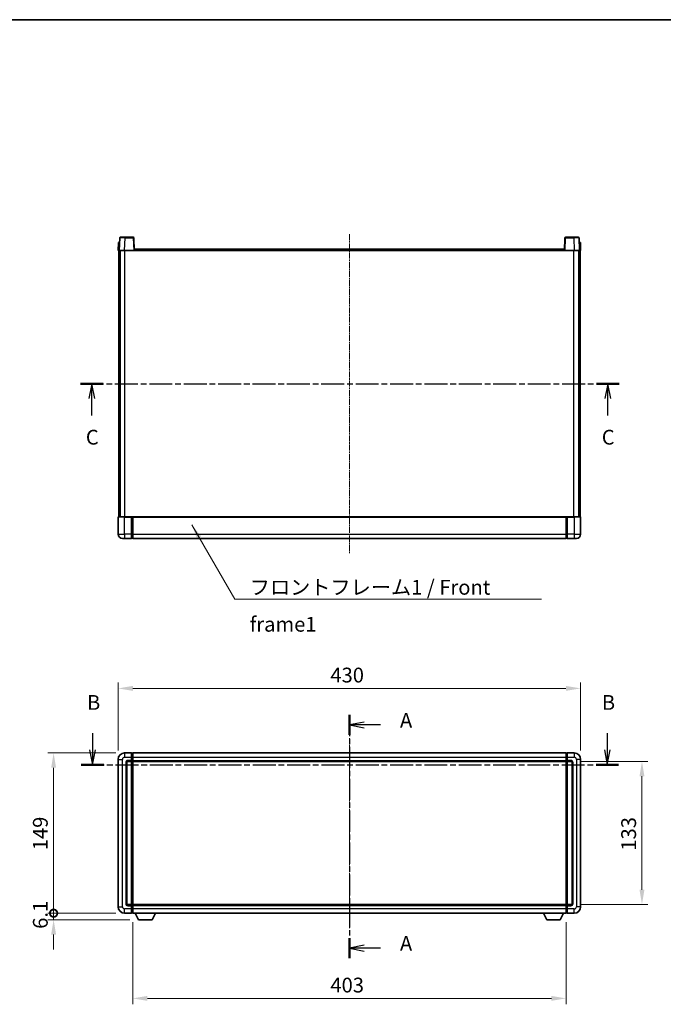
# Model space of a CAD drawing. Units: millimetres. Extents: x -1 to 11408, y 1 to 1547.
# Drawn here: x 1723 to 2321, y 631 to 1547 of the extents above; entities that cross this region are included whole.
import ezdxf

# ---------------------------------------------------------------- set-up
doc = ezdxf.new("R2010")
doc.units = ezdxf.units.MM
doc.linetypes.add('CHAIN', pattern=[0.3543, 0.2362, -0.0295, 0.0591, -0.0295])
for name, color, linetype, lineweight in [('Border (ISO)', 7, 'Continuous', 35), ('Dimension (ISO)', 7, 'Continuous', 18), ('Dimension (ISO) @ 1', 7, 'Continuous', 18), ('Section Line (ISO)', 7, 'CHAIN', 25), ('Symbol (ISO)', 7, 'Continuous', 18), ('Symbol (ISO) @ 1', 7, 'Continuous', 18), ('Visible (ISO)', 7, 'Continuous', 35), ('Visible Narrow (ISO)', 7, 'Continuous', 25)]:
    doc.layers.add(name, color=color, linetype=linetype, lineweight=lineweight)
doc.layers.add('Centerline (ISO)', color=7, linetype='Continuous', lineweight=18, true_color=0x80ffff)
doc.styles.add('Note Text (TK)', font='MS PGothic.ttf')
doc.dimstyles.new('Default - Method 1b (TK)', dxfattribs={"dimscale": 3, "dimtxt": 2.5, "dimasz": 2.5, "dimexe": 1, "dimexo": 1.5, "dimgap": 1, "dimtad": 1, "dimtoh": 1, "dimrnd": 1e-08, "dimdsep": 46, "dimtxsty": 'Note Text (TK)', "dimcen": 0.09, "dimdle": 5, "dimclrd": 100, "dimclre": 100, "dimclrt": 7, "dimadec": 1, "dimazin": 1, "dimtfac": 1, "dimtmove": 0, "dimatfit": 3, "dimfxl": 0, "dimtolj": 1, "dimlwd": -1, "dimlwe": -1, "dimarcsym": 0})
doc.dimstyles.new('Default - Method 1b (TK)$7', dxfattribs={"dimscale": 3, "dimtxt": 2.5, "dimasz": 2.5, "dimexe": 1, "dimexo": 1.5, "dimgap": 1, "dimtad": 1, "dimtoh": 1, "dimrnd": 1e-08, "dimdsep": 46, "dimtxsty": 'Note Text (TK)', "dimcen": 0.09, "dimdle": 5, "dimclrd": 256, "dimclre": 100, "dimclrt": 7, "dimadec": 1, "dimazin": 1, "dimtfac": 1, "dimtmove": 0, "dimatfit": 3, "dimfxl": 0, "dimtolj": 1, "dimlwd": -1, "dimlwe": -1, "dimarcsym": 0})

# ---------------------------------------------------------------- blocks, each defined once
blk = doc.blocks.new('図面枠 tk図枠')
at = {"layer": 'Border (ISO)'}
blk.add_line((14.5, 289), (405.5, 289), dxfattribs=at)
blk = doc.blocks.new('2dTransSection0')
at = {"layer": 'Section Line (ISO)', "linetype": 'CHAIN', "ltscale": 15.205046}
blk.add_line((168.67, 171.48), (168.67, 130.39), dxfattribs=at)
at = {"layer": 'Section Line (ISO)', "linetype": 'Continuous', "lineweight": 50}
for p, q in [((168.67, 171.48), (168.67, 168.1)), ((168.67, 133.77), (168.67, 130.39))]:
    blk.add_line(p, q, dxfattribs=at)
at = {"layer": 'Section Line (ISO)', "linetype": 'Continuous'}
for p, q in [((171.17, 170.29), (168.67, 169.79)), ((171.17, 169.79), (168.67, 169.79)), ((168.67, 169.79), (171.17, 169.29)), ((173.95, 169.79), (171.17, 169.79)), ((171.17, 132.58), (168.67, 132.08)), ((171.17, 132.08), (168.67, 132.08)), ((168.67, 132.08), (171.17, 131.58)), ((173.95, 132.08), (171.17, 132.08))]:
    blk.add_line(p, q, dxfattribs=at)
at = {"layer": 'Section Line (ISO)', "char_height": 2.5, "attachment_point": 7, "style": 'Note Text (TK)'}
for insert in [(177.22, 168.55), (177.22, 130.84)]:
    blk.add_mtext('A', dxfattribs=dict(at, insert=insert))
blk = doc.blocks.new('2dTransSection1')
at = {"layer": 'Section Line (ISO)', "linetype": 'Continuous'}
for p, q in [((125.24, 168.42), (125.24, 165.57)), ((212.27, 168.42), (212.27, 165.57)), ((124.74, 165.57), (125.24, 163.07)), ((125.24, 165.57), (125.24, 163.07)), ((125.24, 163.07), (125.74, 165.57)), ((211.77, 165.57), (212.27, 163.07)), ((212.27, 165.57), (212.27, 163.07)), ((212.27, 163.07), (212.77, 165.57))]:
    blk.add_line(p, q, dxfattribs=at)
at = {"layer": 'Section Line (ISO)', "linetype": 'CHAIN', "ltscale": 16.375727}
blk.add_line((123.34, 163.07), (214.17, 163.07), dxfattribs=at)
at = {"layer": 'Section Line (ISO)', "linetype": 'Continuous', "lineweight": 50}
for p, q in [((123.34, 163.07), (127.15, 163.07)), ((210.37, 163.07), (214.17, 163.07))]:
    blk.add_line(p, q, dxfattribs=at)
at = {"layer": 'Section Line (ISO)', "char_height": 2.5, "attachment_point": 7, "style": 'Note Text (TK)'}
for insert in [(124.32, 171.57), (211.35, 171.57)]:
    blk.add_mtext('B', dxfattribs=dict(at, insert=insert))
blk = doc.blocks.new('2dTransSection2')
at = {"layer": 'Section Line (ISO)', "linetype": 'CHAIN', "ltscale": 16.409716}
blk.add_line((123.23, 227.46), (214.25, 227.46), dxfattribs=at)
at = {"layer": 'Section Line (ISO)', "linetype": 'Continuous', "lineweight": 50}
for p, q in [((123.23, 227.46), (127.04, 227.46)), ((210.44, 227.46), (214.25, 227.46))]:
    blk.add_line(p, q, dxfattribs=at)
at = {"layer": 'Section Line (ISO)', "linetype": 'Continuous'}
for p, q in [((125.14, 227.46), (124.64, 224.96)), ((125.14, 224.96), (125.14, 227.46)), ((125.64, 224.96), (125.14, 227.46)), ((212.35, 227.46), (211.85, 224.96)), ((212.35, 224.96), (212.35, 227.46)), ((212.85, 224.96), (212.35, 227.46)), ((125.14, 222.11), (125.14, 224.96)), ((212.35, 222.11), (212.35, 224.96))]:
    blk.add_line(p, q, dxfattribs=at)
at = {"layer": 'Section Line (ISO)', "char_height": 2.5, "attachment_point": 7, "style": 'Note Text (TK)'}
for insert in [(124.12, 216.4), (211.33, 216.4)]:
    blk.add_mtext('C', dxfattribs=dict(at, insert=insert))
blk = doc.blocks.new('*D38')
at = {"layer": 'Defpoints', "color": 0, "transparency": 16777216}
for p in [(2244.58, 924.97), (1814.58, 858.97), (2244.58, 858.97)]:
    blk.add_point(p, dxfattribs=at)
at = {"layer": 'Dimension (ISO)', "color": 100, "transparency": 16777216}
for p, q in [((1814.58, 867.22), (1814.58, 930.47)), ((1828.33, 924.97), (2230.83, 924.97)), ((2244.58, 867.22), (2244.58, 930.47))]:
    blk.add_line(p, q, dxfattribs=at)
for points in [[(1828.33, 927.27), (1828.33, 922.68), (1814.58, 924.97)], [(2230.83, 927.27), (2230.83, 922.68), (2244.58, 924.97)]]:
    blk.add_solid(points, dxfattribs=at)
at = {"layer": 'Dimension (ISO)', "color": 7, "transparency": 16777216, "insert": (2011.9, 937.35), "char_height": 13.75, "attachment_point": 4, "style": 'Note Text (TK)'}
blk.add_mtext('\\A1;430', dxfattribs=at)
blk = doc.blocks.new('*D39')
at = {"layer": 'Defpoints', "color": 0, "transparency": 16777216}
for p in [(1828.08, 715.97), (2231.08, 715.97), (1828.08, 636.79)]:
    blk.add_point(p, dxfattribs=at)
at = {"layer": 'Dimension (ISO)', "color": 100, "transparency": 16777216}
for p, q in [((1828.08, 707.72), (1828.08, 631.29)), ((2231.08, 707.72), (2231.08, 631.29)), ((2217.33, 636.79), (1841.83, 636.79))]:
    blk.add_line(p, q, dxfattribs=at)
for points in [[(1841.83, 639.08), (1841.83, 634.5), (1828.08, 636.79)], [(2217.33, 639.08), (2217.33, 634.5), (2231.08, 636.79)]]:
    blk.add_solid(points, dxfattribs=at)
at = {"layer": 'Dimension (ISO)', "color": 7, "transparency": 16777216, "insert": (2011.9, 649.16), "char_height": 13.75, "attachment_point": 4, "style": 'Note Text (TK)'}
blk.add_mtext('\\A1;403', dxfattribs=at)
blk = doc.blocks.new('*D40')
at = {"layer": 'Defpoints', "color": 0, "transparency": 16777216}
for p in [(2235.58, 856.97), (2235.58, 723.97), (2301.58, 723.97)]:
    blk.add_point(p, dxfattribs=at)
at = {"layer": 'Dimension (ISO)', "color": 100, "transparency": 16777216}
for p, q in [((2243.83, 856.97), (2307.08, 856.97)), ((2301.58, 843.22), (2301.58, 737.72)), ((2243.83, 723.97), (2307.08, 723.97))]:
    blk.add_line(p, q, dxfattribs=at)
for points in [[(2299.29, 843.22), (2303.87, 843.22), (2301.58, 856.97)], [(2299.29, 737.72), (2303.87, 737.72), (2301.58, 723.97)]]:
    blk.add_solid(points, dxfattribs=at)
at = {"layer": 'Dimension (ISO)', "color": 7, "transparency": 16777216, "insert": (2289.2, 774.11), "char_height": 13.75, "attachment_point": 4, "rotation": 90, "style": 'Note Text (TK)'}
blk.add_mtext('\\A1;133', dxfattribs=at)
blk = doc.blocks.new('_DotSmall')
at = {"color": 0, "linetype": 'ByBlock', "const_width": 0.5}
blk.add_lwpolyline([(-0.0625, 0, 1), (0.0625, 0, 1)], format="xyb", close=True, dxfattribs=at)
blk = doc.blocks.new('*D52')
at = {"layer": 'Defpoints', "color": 0, "transparency": 16777216}
for p in [(1754.58, 864.97), (1820.58, 864.97), (1820.58, 715.97)]:
    blk.add_point(p, dxfattribs=at)
at = {"layer": 'Dimension (ISO)', "color": 100, "transparency": 16777216}
for p, q in [((1812.33, 864.97), (1749.08, 864.97)), ((1754.58, 715.97), (1754.58, 851.22)), ((1812.33, 715.97), (1749.08, 715.97))]:
    blk.add_line(p, q, dxfattribs=at)
blk.add_solid([(1752.29, 851.22), (1756.87, 851.22), (1754.58, 864.97)], dxfattribs=at)
at = {"layer": 'Dimension (ISO)', "color": 100, "transparency": 16777216, "xscale": 13.75, "yscale": 13.75, "zscale": 13.75, "rotation": 270}
blk.add_blockref('_DotSmall', (1754.58, 715.97), dxfattribs=at)
at = {"layer": 'Dimension (ISO)', "color": 7, "transparency": 16777216, "insert": (1742.2, 774.49), "char_height": 13.75, "attachment_point": 4, "rotation": 90, "style": 'Note Text (TK)'}
blk.add_mtext('\\A1;149', dxfattribs=at)
blk = doc.blocks.new('*D53')
at = {"layer": 'Defpoints', "color": 0, "transparency": 16777216}
for p in [(1754.58, 715.97), (1820.58, 715.97), (1833.63, 709.87)]:
    blk.add_point(p, dxfattribs=at)
at = {"layer": 'Dimension (ISO)', "color": 100, "transparency": 16777216}
for p, q in [((1754.58, 715.97), (1754.58, 729.72)), ((1812.33, 715.97), (1749.08, 715.97)), ((1754.58, 709.87), (1754.58, 715.97)), ((1825.38, 709.87), (1749.08, 709.87)), ((1754.58, 696.12), (1754.58, 682.37))]:
    blk.add_line(p, q, dxfattribs=at)
blk.add_solid([(1752.29, 696.12), (1756.87, 696.12), (1754.58, 709.87)], dxfattribs=at)
at = {"layer": 'Dimension (ISO)', "color": 100, "transparency": 16777216, "xscale": 13.75, "yscale": 13.75, "zscale": 13.75, "rotation": 270}
blk.add_blockref('_DotSmall', (1754.58, 715.97), dxfattribs=at)
at = {"layer": 'Dimension (ISO)', "color": 7, "transparency": 16777216, "insert": (1742.2, 701.47), "char_height": 13.75, "attachment_point": 4, "rotation": 90, "style": 'Note Text (TK)'}
blk.add_mtext('\\A1;6.1', dxfattribs=at)

msp = doc.modelspace()

# ---------------------------------------------------------------- linework, layer by layer
at = {"layer": 'Centerline (ISO)', "linetype": 'CHAIN', "ltscale": 23.990969}
for p, q in [((2029.5788, 1347.1539), (2029.5788, 1050.6539)), ((2029.5788, 878.7249), (2029.5788, 702.2249))]:
    msp.add_line(p, q, dxfattribs=at)
at = {"layer": 'Visible (ISO)'}
for p, q in [((1814.8407, 1339.4039), (1814.5788, 1331.9039)), ((1814.8407, 1339.4039), (1815.8401, 1339.4039)), ((1815.9984, 1343.9214), (1815.5788, 1331.9039)), ((1815.8407, 1339.4039), (1815.8401, 1339.4039)), ((1816.4981, 1344.4039), (1820.9954, 1344.4039)), ((1828.6594, 1344.4039), (1820.9954, 1344.4039)), ((1829.5788, 1331.9039), (1829.1591, 1343.9214)), ((2229.9984, 1343.9214), (2229.5788, 1331.9039)), ((2238.1622, 1344.4039), (2230.4981, 1344.4039)), ((2238.1622, 1344.4039), (2242.6594, 1344.4039)), ((2243.5788, 1331.9039), (2243.1591, 1343.9214)), ((2243.3175, 1339.4039), (2243.3169, 1339.4039)), ((2243.3175, 1339.4039), (2244.3169, 1339.4039)), ((2244.5788, 1331.9039), (2244.3169, 1339.4039)), ((1815.5782, 1331.9039), (1814.5788, 1331.9039)), ((1815.0788, 1084.4039), (1815.0788, 1331.9039)), ((1815.5788, 1331.9039), (1815.5782, 1331.9039)), ((1820.5757, 1331.9039), (1815.5788, 1331.9039)), ((1816.0788, 1084.4039), (1816.0788, 1331.9039)), ((1816.3288, 1084.4039), (1816.3288, 1331.9039)), ((1829.0791, 1331.9039), (1820.5757, 1331.9039)), ((1829.5788, 1331.9039), (1829.0791, 1331.9039)), ((1829.5788, 1331.9039), (1829.8288, 1331.9039)), ((1829.8288, 1331.9039), (1829.8288, 1333.4039)), ((1829.8288, 1333.4039), (2229.3288, 1333.4039)), ((2229.3288, 1333.4039), (2229.3288, 1331.9039)), ((2229.3288, 1331.9039), (2229.5788, 1331.9039)), ((2230.0785, 1331.9039), (2229.5788, 1331.9039)), ((2238.5818, 1331.9039), (2230.0785, 1331.9039)), ((2243.5788, 1331.9039), (2238.5818, 1331.9039)), ((2242.8288, 1084.4039), (2242.8288, 1331.9039)), ((2243.0788, 1084.4039), (2243.0788, 1331.9039)), ((2243.5794, 1331.9039), (2243.5788, 1331.9039)), ((2244.5788, 1331.9039), (2243.5794, 1331.9039)), ((2244.0788, 1084.4039), (2244.0788, 1331.9039)), ((1814.5788, 1084.1539), (1814.5788, 1068.4039)), ((1814.8288, 1084.4039), (1820.5788, 1084.4039)), ((1827.0788, 1084.4039), (1820.5788, 1084.4039)), ((1827.0788, 1084.4039), (1827.0788, 1084.1539)), ((1827.0788, 1084.4039), (1827.8288, 1084.4039)), ((1827.0788, 1068.4039), (1827.0788, 1084.1539)), ((1827.8288, 1084.4039), (1828.0788, 1084.4039)), ((1828.0788, 1084.4039), (2231.0788, 1084.4039)), ((1828.0788, 1084.1039), (1828.0788, 1084.4039)), ((1828.0788, 1084.1039), (1828.0788, 1068.4039)), ((2231.0788, 1084.4039), (2231.0788, 1084.1039)), ((2231.0788, 1084.4039), (2231.3288, 1084.4039)), ((2231.0788, 1068.4039), (2231.0788, 1084.1039)), ((2231.3288, 1084.4039), (2232.0788, 1084.4039)), ((2238.5788, 1084.4039), (2232.0788, 1084.4039)), ((2232.0788, 1084.1539), (2232.0788, 1084.4039)), ((2232.0788, 1084.1539), (2232.0788, 1068.4039)), ((2238.5788, 1084.4039), (2244.3288, 1084.4039)), ((2244.5788, 1068.4039), (2244.5788, 1084.1539)), ((1820.5788, 1064.4039), (1818.5788, 1064.4039)), ((1820.5788, 1064.4039), (1827.0788, 1064.4039)), ((1827.0788, 1068.4039), (1827.0788, 1064.4039)), ((1827.8288, 1064.7039), (1827.0788, 1064.7039)), ((1828.0788, 1064.4039), (1828.0788, 1068.4039)), ((1828.0788, 1064.4039), (2231.0788, 1064.4039)), ((2231.0788, 1068.4039), (2231.0788, 1064.4039)), ((2231.3288, 1064.7039), (2232.0788, 1064.7039)), ((2232.0788, 1064.4039), (2232.0788, 1068.4039)), ((2232.0788, 1064.4039), (2238.5788, 1064.4039)), ((2240.5788, 1064.4039), (2238.5788, 1064.4039)), ((1827.0788, 864.9749), (1820.5788, 864.9749)), ((1827.0788, 864.9749), (1827.0788, 860.9749)), ((1827.8288, 864.6749), (1827.0788, 864.6749)), ((1827.0788, 857.9749), (1827.0788, 860.9749)), ((1828.0788, 864.9749), (2231.0788, 864.9749)), ((1828.0788, 860.9749), (1828.0788, 864.9749)), ((1828.0788, 860.9749), (1828.0788, 857.9749)), ((2231.0788, 864.9749), (2231.0788, 860.9749)), ((2231.0788, 857.9749), (2231.0788, 860.9749)), ((2231.3288, 864.6749), (2232.0788, 864.6749)), ((2232.0788, 860.9749), (2232.0788, 864.9749)), ((2238.5788, 864.9749), (2232.0788, 864.9749)), ((2232.0788, 860.9749), (2232.0788, 857.9749)), ((1814.5788, 858.9749), (1814.5788, 721.9749)), ((1822.5788, 724.9749), (1822.5788, 855.9749)), ((1823.5788, 856.9749), (1827.0788, 856.9749)), ((1827.0788, 857.9749), (1827.0788, 856.9749)), ((1827.8288, 857.2749), (1827.0788, 857.2749)), ((1827.0788, 723.9749), (1827.0788, 856.9749)), ((1828.0788, 856.9749), (1828.0788, 857.9749)), ((1828.0788, 856.9749), (2231.0788, 856.9749)), ((1828.0788, 723.9749), (1828.0788, 856.9749)), ((2231.0788, 857.9749), (2231.0788, 856.9749)), ((2231.0788, 856.9749), (2231.0788, 723.9749)), ((2231.3288, 857.2749), (2232.0788, 857.2749)), ((2232.0788, 856.9749), (2232.0788, 857.9749)), ((2232.0788, 856.9749), (2232.0788, 723.9749)), ((2232.0788, 856.9749), (2235.5788, 856.9749)), ((2236.5788, 855.9749), (2236.5788, 724.9749)), ((2244.5788, 721.9749), (2244.5788, 858.9749)), ((1827.0788, 723.9749), (1823.5788, 723.9749)), ((1827.0788, 723.9749), (1827.0788, 722.9749)), ((1827.8288, 723.6749), (1827.0788, 723.6749)), ((2231.0788, 723.9749), (1828.0788, 723.9749)), ((1828.0788, 722.9749), (1828.0788, 723.9749)), ((2231.0788, 723.9749), (2231.0788, 722.9749)), ((2231.3288, 723.6749), (2232.0788, 723.6749)), ((2232.0788, 722.9749), (2232.0788, 723.9749)), ((2235.5788, 723.9749), (2232.0788, 723.9749)), ((1820.5788, 715.9749), (1827.0788, 715.9749)), ((1827.0788, 719.9749), (1827.0788, 722.9749)), ((1827.0788, 719.9749), (1827.0788, 715.9749)), ((1827.8288, 716.2749), (1827.0788, 716.2749)), ((1828.0788, 722.9749), (1828.0788, 719.9749)), ((1828.0788, 715.9749), (1828.0788, 719.9749)), ((2231.0788, 715.9749), (1828.0788, 715.9749)), ((1833.6288, 709.8749), (1830.4904, 715.9749)), ((1846.1288, 709.8749), (1849.2672, 715.9749)), ((2213.0288, 709.8749), (2209.8904, 715.9749)), ((2225.5288, 709.8749), (2228.6672, 715.9749)), ((2231.0788, 719.9749), (2231.0788, 722.9749)), ((2231.0788, 719.9749), (2231.0788, 715.9749)), ((2231.3288, 716.2749), (2232.0788, 716.2749)), ((2232.0788, 722.9749), (2232.0788, 719.9749)), ((2232.0788, 715.9749), (2232.0788, 719.9749)), ((2232.0788, 715.9749), (2238.5788, 715.9749)), ((1833.6288, 709.8749), (1846.1288, 709.8749)), ((2213.0288, 709.8749), (2225.5288, 709.8749))]:
    msp.add_line(p, q, dxfattribs=at)
for centre, radius, start, end in [((1816.4981, 1343.9039), 0.5, 90, 178), ((1828.6594, 1343.9039), 0.5, 2, 90), ((2230.4981, 1343.9039), 0.5, 90, 178), ((2242.6594, 1343.9039), 0.5, 2, 90), ((1814.8288, 1084.1539), 0.25, 90, 180), ((2244.3288, 1084.1539), 0.25, 0, 90), ((1818.5788, 1068.4039), 4, 180, 270), ((1827.8288, 1064.9539), 0.25, 270, 0), ((2231.3288, 1064.9539), 0.25, 180, 270), ((2240.5788, 1068.4039), 4, 270, 0), ((1820.5788, 858.9749), 6, 90, 180), ((1827.8288, 864.4249), 0.25, 0, 90), ((2231.3288, 864.4249), 0.25, 90, 180), ((2238.5788, 858.9749), 6, 0, 90), ((1823.5788, 855.9749), 1, 90, 180), ((1827.8288, 857.5249), 0.25, 270, 0), ((2231.3288, 857.5249), 0.25, 180, 270), ((2235.5788, 855.9749), 1, 0, 90), ((1823.5788, 724.9749), 1, 180, 270), ((1827.8288, 723.4249), 0.25, 0, 90), ((2231.3288, 723.4249), 0.25, 90, 180), ((2235.5788, 724.9749), 1, 270, 0), ((1820.5788, 721.9749), 6, 180, 270), ((1827.8288, 716.5249), 0.25, 270, 0), ((2231.3288, 716.5249), 0.25, 180, 270), ((2238.5788, 721.9749), 6, 270, 0)]:
    msp.add_arc(centre, radius, start, end, dxfattribs=at)
at = {"layer": 'Visible Narrow (ISO)'}
for p, q in [((1815.5782, 1331.9039), (1815.8401, 1339.4039)), ((1820.5757, 1331.9039), (1820.9954, 1343.9214)), ((1820.9954, 1343.9214), (1820.9954, 1344.4039)), ((1820.9954, 1343.9214), (1828.6594, 1343.9214)), ((1828.6594, 1344.4039), (1828.6594, 1343.9214)), ((1828.6594, 1343.9214), (1829.0791, 1331.9039)), ((2230.0785, 1331.9039), (2230.4981, 1343.9214)), ((2230.4981, 1343.9214), (2230.4981, 1344.4039)), ((2230.4981, 1343.9214), (2238.1622, 1343.9214)), ((2238.1622, 1343.9214), (2238.1622, 1344.4039)), ((2238.1622, 1343.9214), (2238.5818, 1331.9039)), ((2243.3175, 1339.4039), (2243.5794, 1331.9039)), ((1820.8288, 1084.4039), (1820.8288, 1331.9039)), ((1829.8288, 1331.9039), (2229.3288, 1331.9039)), ((2238.3288, 1084.4039), (2238.3288, 1331.9039)), ((1820.5788, 1084.1539), (1814.5788, 1084.1539)), ((1820.5788, 1084.1539), (1820.5788, 1084.4039)), ((1820.5788, 1084.1539), (1827.0788, 1084.1539)), ((1820.5788, 1068.4039), (1820.5788, 1084.1539)), ((1827.8288, 1084.4039), (1827.8288, 1068.4039)), ((1828.0788, 1084.1039), (2231.0788, 1084.1039)), ((2231.3288, 1068.4039), (2231.3288, 1084.4039)), ((2232.0788, 1084.1539), (2238.5788, 1084.1539)), ((2238.5788, 1084.1539), (2238.5788, 1084.4039)), ((2244.5788, 1084.1539), (2238.5788, 1084.1539)), ((2238.5788, 1084.1539), (2238.5788, 1068.4039)), ((1814.5788, 1068.4039), (1820.5788, 1068.4039)), ((1827.0788, 1068.4039), (1820.5788, 1068.4039)), ((1820.5788, 1068.4039), (1820.5788, 1064.4039)), ((1827.8288, 1068.4039), (1827.0788, 1068.4039)), ((1828.0788, 1068.4039), (1827.8288, 1068.4039)), ((1827.8288, 1064.7039), (1827.8288, 1068.4039)), ((1828.0788, 1068.4039), (2231.0788, 1068.4039)), ((2231.0788, 1068.4039), (2231.3288, 1068.4039)), ((2231.3288, 1068.4039), (2231.3288, 1064.7039)), ((2231.3288, 1068.4039), (2232.0788, 1068.4039)), ((2238.5788, 1068.4039), (2232.0788, 1068.4039)), ((2238.5788, 1068.4039), (2244.5788, 1068.4039)), ((2238.5788, 1068.4039), (2238.5788, 1064.4039)), ((1820.5788, 864.9749), (1820.5788, 860.9749)), ((1820.5788, 860.9749), (1827.0788, 860.9749)), ((1827.8288, 860.9749), (1827.0788, 860.9749)), ((1827.8288, 860.9749), (1827.8288, 864.6749)), ((1828.0788, 860.9749), (1827.8288, 860.9749)), ((1827.8288, 860.9749), (1827.8288, 857.9749)), ((1828.0788, 860.9749), (2231.0788, 860.9749)), ((2231.0788, 860.9749), (2231.3288, 860.9749)), ((2231.3288, 864.6749), (2231.3288, 860.9749)), ((2231.3288, 857.9749), (2231.3288, 860.9749)), ((2231.3288, 860.9749), (2232.0788, 860.9749)), ((2232.0788, 860.9749), (2238.5788, 860.9749)), ((2238.5788, 864.9749), (2238.5788, 860.9749)), ((1814.5788, 858.9749), (1818.5788, 858.9749)), ((1818.5788, 721.9749), (1818.5788, 858.9749)), ((1821.5788, 855.9749), (1821.5788, 724.9749)), ((1821.5788, 855.9749), (1822.5788, 855.9749)), ((1827.0788, 857.9749), (1823.5788, 857.9749)), ((1823.5788, 857.9749), (1823.5788, 856.9749)), ((1827.8288, 857.9749), (1827.0788, 857.9749)), ((1828.0788, 857.9749), (1827.8288, 857.9749)), ((1827.8288, 857.2749), (1827.8288, 857.9749)), ((1827.8288, 857.2749), (1827.8288, 723.6749)), ((1828.0788, 857.9749), (2231.0788, 857.9749)), ((2231.0788, 857.9749), (2231.3288, 857.9749)), ((2231.3288, 857.9749), (2231.3288, 857.2749)), ((2231.3288, 857.9749), (2232.0788, 857.9749)), ((2231.3288, 723.6749), (2231.3288, 857.2749)), ((2235.5788, 857.9749), (2232.0788, 857.9749)), ((2235.5788, 857.9749), (2235.5788, 856.9749)), ((2237.5788, 855.9749), (2236.5788, 855.9749)), ((2237.5788, 724.9749), (2237.5788, 855.9749)), ((2240.5788, 858.9749), (2240.5788, 721.9749)), ((2244.5788, 858.9749), (2240.5788, 858.9749)), ((1821.5788, 724.9749), (1822.5788, 724.9749)), ((1823.5788, 722.9749), (1823.5788, 723.9749)), ((1827.8288, 722.9749), (1827.8288, 723.6749)), ((2231.3288, 723.6749), (2231.3288, 722.9749)), ((2235.5788, 722.9749), (2235.5788, 723.9749)), ((2237.5788, 724.9749), (2236.5788, 724.9749)), ((1814.5788, 721.9749), (1818.5788, 721.9749)), ((1827.0788, 719.9749), (1820.5788, 719.9749)), ((1820.5788, 715.9749), (1820.5788, 719.9749)), ((1823.5788, 722.9749), (1827.0788, 722.9749)), ((1827.8288, 722.9749), (1827.0788, 722.9749)), ((1827.8288, 719.9749), (1827.0788, 719.9749)), ((1828.0788, 722.9749), (1827.8288, 722.9749)), ((1827.8288, 722.9749), (1827.8288, 719.9749)), ((1828.0788, 719.9749), (1827.8288, 719.9749)), ((1827.8288, 716.2749), (1827.8288, 719.9749)), ((2231.0788, 722.9749), (1828.0788, 722.9749)), ((2231.0788, 719.9749), (1828.0788, 719.9749)), ((2231.0788, 722.9749), (2231.3288, 722.9749)), ((2231.0788, 719.9749), (2231.3288, 719.9749)), ((2231.3288, 719.9749), (2231.3288, 722.9749)), ((2231.3288, 722.9749), (2232.0788, 722.9749)), ((2231.3288, 719.9749), (2231.3288, 716.2749)), ((2231.3288, 719.9749), (2232.0788, 719.9749)), ((2232.0788, 722.9749), (2235.5788, 722.9749)), ((2238.5788, 719.9749), (2232.0788, 719.9749)), ((2238.5788, 715.9749), (2238.5788, 719.9749)), ((2244.5788, 721.9749), (2240.5788, 721.9749))]:
    msp.add_line(p, q, dxfattribs=at)
for centre, start, end in [((1820.5788, 858.9749), 90, 180), ((2238.5788, 858.9749), 0, 90), ((1823.5788, 855.9749), 90, 180), ((2235.5788, 855.9749), 0, 90), ((1823.5788, 724.9749), 180, 270), ((2235.5788, 724.9749), 270, 0), ((1820.5788, 721.9749), 180, 270), ((2238.5788, 721.9749), 270, 0)]:
    msp.add_arc(centre, 2, start, end, dxfattribs=at)
for centre, major_axis, ratio, start_param, end_param in [((1821.0009, 1343.9039), (5.0024, -0.0174), 0.00348438, 1.5719048, 3.14148316), ((1828.6594, 1343.9039), (0.4997, 0.0174), 0.03487826, 0, 1.56957835), ((2230.4981, 1343.9039), (-0.4997, 0.0174), 0.03487826, 4.71360696, 6.28318531), ((2238.1567, 1343.9039), (5.0024, 0.0174), 0.00348438, 0.00010951, 1.56968786)]:
    msp.add_ellipse(centre, major_axis=major_axis, ratio=ratio, start_param=start_param, end_param=end_param, dxfattribs=at)

# ---------------------------------------------------------------- block references
at = {"xscale": 5.5, "yscale": 5.5, "zscale": 5.5}
msp.add_blockref('図面枠 tk図枠', (1101.87, -42.8884), dxfattribs=at)
at = {"layer": 'Section Line (ISO)', "xscale": 5.5, "yscale": 5.5, "zscale": 5.5}
for name in ['2dTransSection2', '2dTransSection1', '2dTransSection0']:
    msp.add_blockref(name, (1101.87, -42.8884), dxfattribs=at)

# ---------------------------------------------------------------- texts
at = {"layer": 'Symbol (ISO)', "color": 7, "insert": (1936.9122, 1025.835), "char_height": 13.75, "width": 284.247067, "attachment_point": 1, "line_spacing_factor": 1.5, "style": 'Note Text (TK)'}
msp.add_mtext('{\\fＭＳ Ｐゴシック|b0|i0;フロントフレーム1 / Front frame1}', dxfattribs=at)

# ---------------------------------------------------------------- dimensions: what is measured, and where the dimension line sits
at = {"layer": 'Dimension (ISO) @ 1', "color": 100, "true_color": 0x00ff3f}
for base, p1, p2, angle, override, picture, middle in [((2244.5788, 924.9749), (1814.5788, 858.9749), (2244.5788, 858.9749), 180, {"dimscale": 1, "dimtxt": 13.75, "dimasz": 13.75, "dimexe": 5.5, "dimexo": 8.25, "dimgap": 5.5, "dimtoh": 0, "dimdec": 2, "dimcen": 0.495, "dimtol": 0, "dimlim": 0, "dimtp": 0, "dimtm": 0, "dimtdec": 2, "dimtix": 0, "dimtofl": 0, "dimtmove": 0, "dimatfit": 1}, '*D38', (2029.5788, 924.9749)), ((1754.5788, 864.9749), (1820.5788, 715.9749), (1820.5788, 864.9749), 90, {"dimscale": 1, "dimtxt": 13.75, "dimasz": 13.75, "dimexe": 5.5, "dimexo": 8.25, "dimgap": 5.5, "dimtoh": 0, "dimdec": 2, "dimblk1": 'DotSmall', "dimsah": 1, "dimcen": 0.495, "dimdle": 0, "dimtol": 0, "dimlim": 0, "dimtp": 0, "dimtm": 0, "dimtdec": 2, "dimtix": 0, "dimtofl": 0, "dimtmove": 0, "dimatfit": 1}, '*D52', (1754.5788, 790.5299)), ((2301.5788, 723.9749), (2235.5788, 856.9749), (2235.5788, 723.9749), 270, {"dimscale": 1, "dimtxt": 13.75, "dimasz": 13.75, "dimexe": 5.5, "dimexo": 8.25, "dimgap": 5.5, "dimtoh": 0, "dimdec": 2, "dimcen": 0.495, "dimtol": 0, "dimlim": 0, "dimtp": 0, "dimtm": 0, "dimtdec": 2, "dimtix": 0, "dimtofl": 0, "dimtmove": 0, "dimatfit": 1}, '*D40', (2301.5788, 790.4749)), ((1754.5788, 715.9749), (1833.6288, 709.8749), (1820.5788, 715.9749), 90, {"dimscale": 1, "dimtxt": 13.75, "dimasz": 13.75, "dimexe": 5.5, "dimexo": 8.25, "dimgap": 5.5, "dimtoh": 0, "dimdec": 2, "dimblk2": 'DotSmall', "dimsah": 1, "dimcen": 0.495, "dimdle": 0, "dimtol": 0, "dimlim": 0, "dimtp": 0, "dimtm": 0, "dimtdec": 2, "dimtix": 0, "dimtofl": 1, "dimtmove": 0, "dimatfit": 1}, '*D53', (1754.5788, 712.9249)), ((1828.0788, 636.7891), (2231.0788, 715.9749), (1828.0788, 715.9749), 180, {"dimscale": 1, "dimtxt": 13.75, "dimasz": 13.75, "dimexe": 5.5, "dimexo": 8.25, "dimgap": 5.5, "dimtoh": 0, "dimdec": 2, "dimcen": 0.495, "dimtol": 0, "dimlim": 0, "dimtp": 0, "dimtm": 0, "dimtdec": 2, "dimtix": 0, "dimtofl": 0, "dimtmove": 0, "dimatfit": 1}, '*D39', (2029.5788, 636.7891))]:
    dim = msp.add_linear_dim(base=base, p1=p1, p2=p2, angle=angle, dimstyle='Default - Method 1b (TK)', override=override, dxfattribs=at)
    dim.commit()
    dim.dimension.update_dxf_attribs({"geometry": picture, "text_midpoint": middle, "dimtype": 128})

# ---------------------------------------------------------------- leaders
at = {"layer": 'Symbol (ISO) @ 1', "color": 100, "true_color": 0x00ff40, "annotation_type": 0, "has_hookline": 1, "hookline_direction": 0, "text_width": 271.4062}
msp.add_leader([(1882.9917, 1077.079), (1923.1622, 1007.9791), (1936.9122, 1007.9791)], dimstyle='Default - Method 1b (TK)$7', override={"dimscale": 1, "dimtxt": 13.75, "dimasz": 13.75, "dimgap": 0, "dimtad": 1}, dxfattribs=at)

doc.saveas('drawing.dxf')
